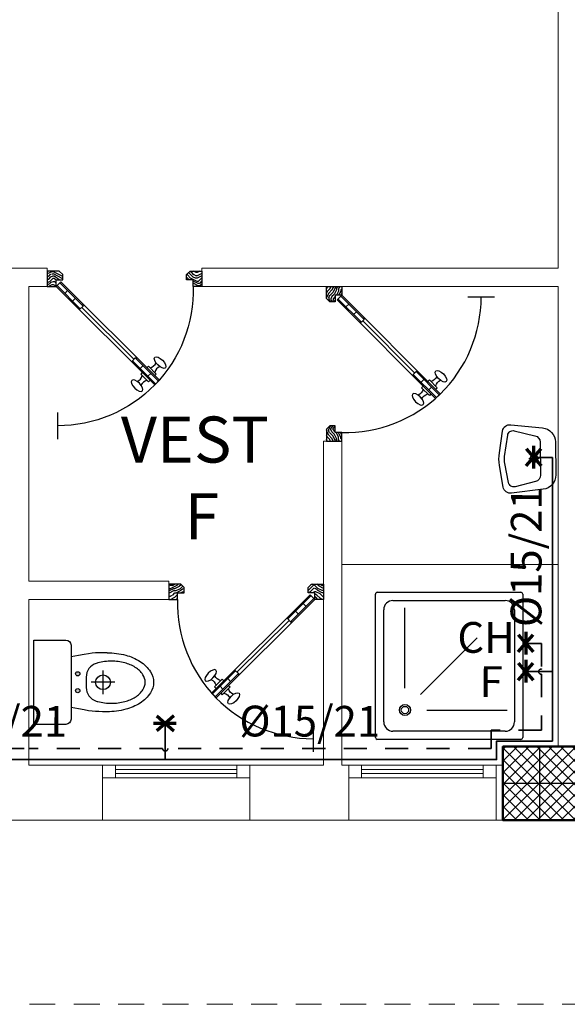
# Model space of a CAD drawing. Units: millimetres. Extents: x -480 to 1720, y 645 to 1435.
# Drawn here: x 387 to 390, y 716 to 722 of the extents above; entities that cross this region are included whole.
import ezdxf

# ---------------------------------------------------------------- set-up
doc = ezdxf.new("R2010")
doc.units = ezdxf.units.MM
doc.linetypes.add('CACHE2', pattern=[0.1875, 0.125, -0.0625])
doc.linetypes.add('Dashed', pattern=[0.2116667211055756, 0.1411111354827881, -0.0705555856227875])
for name, color, linetype in [('2D Textes_ Ttes _chelle', 7, 'Continuous'), ('Constr._ Poteaux', 7, 'Continuous'), ('Cotations_ 1_50', 7, 'Continuous'), ('hatch', 253, 'Continuous'), ('menuiserie', 32, 'Continuous'), ('mure', 250, 'Continuous'), ('SANITAIRE', 4, 'Continuous')]:
    doc.layers.add(name, color=color, linetype=linetype)
for name, color, linetype, lineweight in [('cotation ext', 7, 'Continuous', 20), ('eau', 7, 'Continuous', 70), ('electrici', 7, 'Continuous', 30), ('murs', 7, 'Continuous', 20), ('poteau', 7, 'Continuous', 60), ('prte et fenetre', 4, 'Continuous', 20)]:
    doc.layers.add(name, color=color, linetype=linetype, lineweight=lineweight)
doc.styles.add('GENERATED_STYLE_7', font='txt')
doc.styles.get("Standard").update_dxf_attribs({"font": 'arial.ttf'})

# ---------------------------------------------------------------- blocks, each defined once
blk = doc.blocks.new('plo')
at = {"layer": 'Constr._ Poteaux', "linetype": 'Continuous', "lineweight": 20}
h = blk.add_hatch(dxfattribs=at)
h.set_pattern_fill('BLOC_B_TON', scale=0.7499999999995737, angle=180, style=0, pattern_type=2)
h.set_pattern_definition([(225, (1327.325058395242, 1405.360842277395), (0.0318198051533765, -0.0318198051533766), []), (315, (1327.325058395242, 1405.360842277395), (-0.0318198051533765, -0.0318198051533766), [])])
h.paths.add_polyline_path([(336.8062719200744, 1174.434203674906), (336.4062719200745, 1174.434203674906), (336.4062719200745, 1174.034203674906), (336.8062719200744, 1174.034203674906)])
at = {"color": 7, "lineweight": 25}
for p, q in [((336.6062719200745, 1174.034203674906), (336.6062719200745, 1174.434203674906)), ((336.8062719200746, 1174.234203674906), (336.4062719200746, 1174.234203674906))]:
    blk.add_line(p, q, dxfattribs=at)
at = {"layer": 'Constr._ Poteaux', "linetype": 'Continuous', "lineweight": 50, "flags": 128}
blk.add_lwpolyline([(336.8062719200744, 1174.434203674906), (336.4062719200745, 1174.434203674906), (336.4062719200745, 1174.034203674906), (336.8062719200744, 1174.034203674906)], close=True, dxfattribs=at)
blk = doc.blocks.new('A$C32C8632A')
at = {"color": 0}
for p, q in [((0, 0), (0.780001, -2e-16)), ((-0.0099990000000002, -0.7900000000000001), (-0.009999, -0.01)), ((0.085, -0.045), (0.695001, -0.0450000000000002)), ((0.7900010000000001, -0.0100000000000002), (0.7900010000000001, -0.7900000000000003)), ((0.0349999999999998, -0.7050000000000001), (0.035, -0.095)), ((0.7450009999999999, -0.0950000000000002), (0.7450009999999998, -0.7050000000000002)), ((0.26858, -0.1601500000000001), (0.7053180000000002, -0.1601500000000002)), ((0.2337429999999999, -0.243955), (0.5425629999999999, -0.5527750000000001)), ((0.1498499999999999, -0.27858), (0.1498499999999998, -0.715317)), ((0.7800009999999997, -0.8000000000000003), (-2e-16, -0.8)), ((0.6950009999999998, -0.7550000000000001), (0.0849999999999998, -0.755))]:
    blk.add_line(p, q, dxfattribs=at)
for radius in [0.03, 0.02]:
    blk.add_circle((0.150001, -0.16), radius, dxfattribs=at)
for centre, radius, start, end in [((0, -0.01), 0.01, 90.00000999999996, 180), ((0.085, -0.095), 0.05, 90.00000999999996, 180), ((0.6950009999999999, -0.0950000000000002), 0.05, 0, 90.00000999999996), ((0.780001, -0.0100000000000002), 0.01, 0, 90.00000999999996), ((0.0849999999999998, -0.7050000000000001), 0.05, 180, 270), ((0.6950009999999998, -0.7050000000000002), 0.05, 270, 0), ((-2e-16, -0.7900000000000001), 0.01, 180, 270), ((0.7800009999999997, -0.7900000000000003), 0.01, 270, 2.69999999668e-05)]:
    blk.add_arc(centre, radius, start, end, dxfattribs=at)
blk = doc.blocks.new('LAVABO')
for p, q in [((-0.0400015012061985, 0.1699999999999999), (0.0399984987786724, 0.1699999999999964)), ((-1.5012137666e-06, 0.1299999999999901), (-1.5012137666e-06, 0.209999999999992))]:
    blk.add_line(p, q)
for points in [[(-0.0500016010554409, 0.4399997472017694, -0.0784613538904476), (0.0500016010554525, 0.4399997472017694), (0.2193767379377798, 0.4132563045361393, -0.4008198189664034), (0.268730294332495, 0.3485726489924481), (0.2410899536416009, 0.0998095827743999, -0.3821619133551335), (0.12957619861122, -1.8e-15), (-0.1295761986112209, 0, -0.3821619133551314), (-0.2410899536416009, 0.0998095827744017), (-0.2687302943324941, 0.3485726489924463, -0.4008198189664063), (-0.219376737937778, 0.4132563045361374)], [(0.1865479066192224, 0.3733002894640585, -0.4403418944908971), (0.2204992095614582, 0.3219968382458216), (0.179865973483901, 0.1594638939356034, -0.3441507314089108), (0.1293215492263293, 0.1199999999999974), (-0.1293245516538626, 0.1199999999999974, -0.3469398464954247), (-0.1799924006431448, 0.1599682615096061), (-0.2183462942324654, 0.3201521700297079, -0.4288358413769974), (-0.1854773967226944, 0.3708479881144928), (-0.035936392755584, 0.3988869263583243, -0.0856963177611155), (0.0194564877119916, 0.3996831450809903)]]:
    blk.add_lwpolyline(points, format="xyb", close=True)
blk.add_circle((-1.5012137666e-06, 0.1699999999999964), 0.03)
blk = doc.blocks.new('A$C48526F4A')
blk.add_blockref('LAVABO', (0, 0))
blk = doc.blocks.new('b')
at = {"layer": 'hatch', "color": 7}
blk.add_blockref('A$C48526F4A', (0, 0), dxfattribs=at)
blk = doc.blocks.new('A$C3A2271ED')
at = {"layer": 'hatch'}
h = blk.add_hatch(color=7, dxfattribs=at)
h.set_gradient(color1=(172, 181, 185), one_color=1, tint=1, name='SPHERICAL')
edge = h.paths.add_edge_path()
edge.add_arc((-0.1999999999996547, -0.260000000000027), 0.0124999999999975, -24.52965681540599, 335.4703431845939)
edge = h.paths.add_edge_path()
edge.add_arc((-0.2999999999992715, -0.2600000000006013), 0.0124999999999975, -24.52965681540599, 335.4703431845939)
at = {"layer": 'hatch', "color": 7}
for p, q in [((-0.2192845695279857, -0.3100000000001727), (-0.2807154304715595, -0.3100000000001727)), ((-0.2500000000000001, -0.479999999999336), (-0.2499999999989769, -0.3399999999999181)), ((-0.3199999999993679, -0.4099999999996271), (-0.1799999999993816, -0.4100000000000818))]:
    blk.add_line(p, q, dxfattribs=at)
at = {"layer": 'hatch', "color": 7, "elevation": -1.30754668e-08}
blk.add_lwpolyline([(-0.4999999999994989, 3.788e-13), (1.0696e-12, -7.61e-14), (6.148e-13, -0.1899999999992211, -0.4142135623730951), (-0.0299999999992442, -0.2199999999998759), (-0.4699999999995262, -0.2199999999998758, -0.4142135623730951), (-0.4999999999997263, -0.189999999999221)], format="xyb", close=True, dxfattribs=at)
at = {"layer": 'hatch', "color": 7}
for points in [[(-0.4249999999999547, -0.4349999999992633), (-0.4249511718742271, -0.4072799354064501), (-0.4246093749990224, -0.3848403803388007), (-0.4236816406248637, -0.3651618035485169), (-0.4218749999996592, -0.3457246737850709), (-0.4188964843743862, -0.3240094597997539), (-0.4144531249999093, -0.2974966303384006), (-0.4082519531252729, -0.2636666541559405), (-0.3999999999994088, -0.2199999999995724)], [(-0.0749999999992497, -0.4350000000006278), (-0.0750488281239542, -0.4072799354064501), (-0.0753906250000683, -0.3848403803392557), (-0.0763183593749091, -0.3651618035485171), (-0.0781249999989769, -0.3457246737850711), (-0.0811035156240224, -0.3240094597992993), (-0.0855468749991815, -0.2974966303388555), (-0.0917480468749546, -0.2636666541559407), (-0.0999999999999091, -0.2199999999991177)]]:
    blk.add_lwpolyline(points, dxfattribs=at)
at = {"layer": 'hatch', "color": 7, "elevation": -1.30754668e-08}
for points in [[(-0.2499999999997728, -0.7099999999998091, -0.1452621319064217), (-0.3123322158077146, -0.6915006219039697, -0.1071711366290262), (-0.3737436867070301, -0.6294543648261878, -0.07740428561916299), (-0.4107761859231688, -0.5447667452187944, -0.0645213640015609), (-0.4249999999999547, -0.4349999999992633, -0.064521364001561)], [(-0.0749999999992497, -0.4350000000006278, -0.0645213640015646), (-0.0892238140758082, -0.5447667452187944, -0.0774042856191663), (-0.1262563132921742, -0.6294543648261879, -0.1071711366290231), (-0.1876677841914899, -0.6915006219044244, -0.1452621319064214), (-0.2499999999997728, -0.7099999999998091, -0.1452621319064217)]]:
    blk.add_lwpolyline(points, format="xyb", dxfattribs=at)
at = {"layer": 'hatch', "color": 7}
for centre, radius in [((-0.2999999999992724, -0.2600000000004456), 0.0125), ((-0.1999999999995907, -0.2599999999999908), 0.0125), ((-0.249999999999659, -0.4100000000000818), 0.04375)]:
    blk.add_circle(centre, radius, dxfattribs=at)
for centre, radius, start, end in [((-0.2807154304714459, -0.395000000000209), 0.085, 90.00000000000648, 162.6726777567488), ((-0.2192845695277584, -0.395000000000209), 0.085, 17.32732224325119, 90.00000000000648), ((-0.0560973580379596, -0.4599999999993545), 0.318902641961731, 165.4857214767052, 180), ((-0.1517240506899498, -0.4352438293619798), 0.2201234319419282, 162.6726777567488, 165.485721476732), ((-0.3482759493097092, -0.4352438293610704), 0.2201234319419475, 14.51427852329638, 17.32732224325119), ((-0.4439026419614721, -0.4600000000007185), 0.3189026419617574, 0, 14.51427852329638), ((-0.056097358037846, -0.4600000000007185), 0.318902641961771, 180, 194.5142785232965), ((-0.4439026419614721, -0.4600000000007185), 0.3189026419617738, 345.485721476732, 0), ((-0.151724050689154, -0.4847561706380929), 0.2201234319419561, 194.5142785232965, 212.0053832080869), ((-0.3482759493097092, -0.4847561706376382), 0.2201234319419582, 327.9946167919455, 345.4857214767052), ((-0.2120899988690326, -0.5224848882501192), 0.1489370299238175, 212.0053832080869, 236.46590358296), ((-0.2879100011305127, -0.5224848882496645), 0.1489370299238175, 303.534096417004, 327.9946167919455), ((-0.2499999999988632, -0.5796866625498751), 0.0803133374500623, 236.46590358296, 270.0000000000065), ((-0.2499999999988632, -0.5796866625498751), 0.0803133374500623, 270.0000000000065, 303.534096417004)]:
    blk.add_arc(centre, radius, start, end, dxfattribs=at)
at = {"layer": 'SANITAIRE', "color": 7}
for p, q in [((-0.2192845695278642, -0.3100000000002235), (-0.2807154304715587, -0.3100000000002856)), ((-0.2499999999995872, -0.4799999999993859), (-0.249999999998842, -0.3399999999999999)), ((-0.3199999999991949, -0.4099999999997629), (-0.1799999999992345, -0.4100000000000578))]:
    blk.add_line(p, q, dxfattribs=at)
at = {"layer": 'SANITAIRE', "color": 7, "elevation": -1.30754668e-08}
blk.add_lwpolyline([(-0.4999999999994989, -2.002e-13), (1.0696e-12, -7.61e-14), (8.211e-13, -0.1899999999991929, -0.4142135623730951), (-0.029999999999188, -0.2199999999998697), (-0.4699999999992416, -0.220000000000382, -0.4142135623730951), (-0.4999999999994989, -0.1899999999997674)], format="xyb", close=True, dxfattribs=at)
at = {"layer": 'SANITAIRE', "color": 7}
for points in [[(-0.4249999999997243, -0.4349999999995273), (-0.4249511718740131, -0.4072799354067099), (-0.4246093749987563, -0.3848403803390754), (-0.423681640624656, -0.3651618035487927), (-0.4218749999994336, -0.3457246737853448), (-0.4188964843742883, -0.3240094598000311), (-0.4144531249996744, -0.2974966303386707), (-0.4082519531253004, -0.2636666541562115), (-0.3999999999993853, -0.2199999999998386)], [(-0.0749999999989537, -0.4350000000004746), (-0.07504882812367099, -0.4072799354063064), (-0.0753906249999215, -0.384840380339122), (-0.0763183593747672, -0.3651618035483891), (-0.0781249999987477, -0.3457246737849412), (-0.0811035156238929, -0.3240094597991772), (-0.0855468749990034, -0.2974966303387483), (-0.0917480468748677, -0.2636666541558543), (-0.1000000000000376, -0.219999999999047)]]:
    blk.add_lwpolyline(points, dxfattribs=at)
at = {"layer": 'SANITAIRE', "color": 7, "elevation": -1.30754668e-08}
for points in [[(-0.2499999999990905, -0.7099999999998091, -0.1452621319064217), (-0.3123322158070672, -0.6915006219040472, -0.1071711366290262), (-0.3737436867064847, -0.6294543648263419, -0.07740428561916299), (-0.4107761859226866, -0.5447667452190182, -0.0645213640015609), (-0.4249999999997243, -0.4349999999995273, -0.064521364001561)], [(-0.0749999999989537, -0.4350000000004746, -0.0645213640015646), (-0.0892238140754944, -0.5447667452186457, -0.0774042856191663), (-0.1262563132916963, -0.6294543648260623, -0.1071711366290231), (-0.1876677841908654, -0.6915006219043575, -0.1452621319064214), (-0.2499999999990905, -0.7099999999998091, -0.1452621319064217)]]:
    blk.add_lwpolyline(points, format="xyb", dxfattribs=at)
at = {"layer": 'SANITAIRE', "color": 7}
for centre, radius in [((-0.2999999999992715, -0.2600000000006013), 0.0124999999999975), ((-0.1999999999996547, -0.260000000000027), 0.0124999999999975), ((-0.249999999999339, -0.4100000000001355), 0.0437499999999911)]:
    blk.add_circle(centre, radius, dxfattribs=at)
for centre, radius, start, end in [((-0.2807154304713104, -0.3950000000003015), 0.0849999999999827, 90.0000000000651, 162.6726777568148), ((-0.2192845695276158, -0.3950000000002394), 0.0849999999999827, 17.32732224331413, 90.0000000000651), ((-0.0560973580376647, -0.4599999999991832), 0.3189026419616658, 165.4857214767723, 180.0000000000667), ((-0.1517240506897739, -0.4352438293619282), 0.2201234319418832, 162.6726777568148, 165.4857214767991), ((-0.3482759493094005, -0.4352438293612449), 0.2201234319419025, 14.51427852336278, 17.32732224331413), ((-0.4439026419612615, -0.4600000000009996), 0.3189026419616922, 6.67535e-11, 14.51427852336278), ((-0.0560973580376647, -0.4600000000005493), 0.3189026419617059, 180.0000000000667, 194.5142785233628), ((-0.4439026419612615, -0.4600000000009996), 0.3189026419617086, 345.4857214767991, 6.67535e-11), ((-0.1517240506887802, -0.4847561706380218), 0.2201234319419111, 194.5142785233628, 212.0053832081532), ((-0.3482759493094005, -0.4847561706378044), 0.2201234319419132, 327.994616792007, 345.4857214767724), ((-0.2120899988687352, -0.5224848882501055), 0.1489370299237871, 212.0053832081532, 236.4659035830245), ((-0.2879100011301907, -0.5224848882497485), 0.1489370299237871, 303.5340964170712, 327.994616792007), ((-0.2499999999983453, -0.5796866625499087), 0.0803133374500459, 236.4659035830245, 270.0000000000652), ((-0.2499999999983453, -0.5796866625499087), 0.0803133374500459, 270.0000000000652, 303.5340964170712)]:
    blk.add_arc(centre, radius, start, end, dxfattribs=at)
blk = doc.blocks.new('PORTE 0.94')
at = {"layer": 'menuiserie', "ltscale": 0.1, "extrusion": (0.0122665672501525, -1.33523e-11, 0.9999247628336329)}
h = blk.add_hatch(dxfattribs=at)
h.set_pattern_fill('ENDGRAIN', scale=9.999999999999643, angle=130.9506913867992, style=0)
h.set_pattern_definition([(269.9999999401322, (-1.139675993891159, 0.5944797511344859), (0.1333333331875351, -0.1333333334780429), [0.0066666666666185, -0.126666666665752]), (269.9999999401322, (-1.12634266045552, 0.6878130844525004), (0.1333333331875351, -0.1333333334780429), [0.0133333333332371, -0.1199999999991335]), (269.9999999401322, (-1.119675993883447, 0.601146417779205), (0.1333333331875351, -0.1333333334780429), [0.0066666666666185, -0.126666666665752]), (269.9999999401322, (-1.106342660462811, 0.6811464177641255), (0.1333333331875351, -0.1333333334780429), [0.0066666666666185, -0.126666666665752]), (269.9999999401322, (-1.099675993883465, 0.6011464177574908), (0.1333333331875351, -0.1333333334780429), [0.0066666666666185, -0.126666666665752]), (269.9999999401322, (-1.093009327136314, 0.6744797510830268), (0.1333333331875351, -0.1333333334780429), [0.0066666666666185, -0.126666666665752]), (269.9999999401322, (-1.086342660550144, 0.6011464177428252), (0.1333333331875351, -0.1333333334780429), [0.0066666666666185, -0.126666666665752]), (269.9999999401322, (-1.073009327136787, 0.6744797510610852), (0.1333333331875351, -0.1333333334780429), [0.0066666666666185, -0.0733333333328038, 0.0066666666666185, -0.0466666666663297]), (269.9999999401322, (-1.059675993803011, 0.6744797510466471), (0.1333333331875351, -0.1333333334780429), [0.0133333333332371, -0.0666666666661853, 0.0066666666666185, -0.0466666666663297]), (269.9999999401322, (-1.039675993796208, 0.6811464176912523), (0.1333333331875351, -0.1333333334780429), [0.0066666666666185, -0.0199999999998556, 0.0066666666666185, -0.0533333333329482, 0.0066666666666185, -0.0399999999997112]), (269.9999999401322, (-1.02634266045561, 0.687813084343361), (0.1333333331875351, -0.1333333334780429), [0.0066666666666185, -0.0266666666664741, 0.0133333333332371, -0.0866666666660409]), (269.9999999401322, (-1.019675993883083, 0.6011464176700656), (0.1333333331875351, -0.1333333334780429), [0.0066666666666185, -0.126666666665752]), (269.9999999401322, (-1.013009327122289, 0.6878130843286954), (0.1333333331875351, -0.1333333334780429), [0.0066666666666185, -0.0333333333330926, 0.0066666666666185, -0.0866666666660409]), (314.9999999364166, (-1.139675993774744, 0.7011464178004873), (0.133333333335744, -1.456723e-10), [0.0188561333332564, -0.1697056749326405]), (314.9999999364166, (-1.139675993898435, 0.5878130844678254), (0.133333333335744, -1.456723e-10), [0.0377123599998461, -0.1508494482660508]), (314.9999999364166, (-1.073009327231829, 0.5878130843949521), (0.133333333335744, -1.456723e-10), [0.0094279999999615, -0.1791338082659354]), (314.9999999364166, (-1.059675993774362, 0.7011464177129483), (0.133333333335744, -1.456723e-10), [0.0282842666665512, -0.1602775415993457]), (314.9999999364166, (-1.059675993898054, 0.587813084380514), (0.133333333335744, -1.456723e-10), [0.0471404533331409, -0.141421354932756]), (314.9999999364166, (-1.039675993898072, 0.5878130843586861), (0.133333333335744, -1.456723e-10), [0.0282842666665512, -0.1602775415993457]), (224.9999999372222, (-1.026342660535644, 0.6144797510104354), (-1.456723e-10, -0.1333333333349072), [0.0094279999999615, -0.1791338082659352]), (224.9999999372222, (-1.133009327151284, 0.6611464177933613), (-1.456723e-10, -0.1333333333349072), [0.0188561333332564, -0.1697056749326404]), (224.9999999372222, (-1.079675993825728, 0.6544797510686067), (-1.456723e-10, -0.1333333333349072), [0.0188561333332564, -0.1697056749326404]), (224.9999999372222, (-1.106342660536029, 0.6144797510979743), (-1.456723e-10, -0.1333333333349072), [0.0188561333332564, -0.1697056749326404]), (224.9999999372222, (-1.053009327195012, 0.6211464177061999), (-1.456723e-10, -0.1333333333349072), [0.0188561333332564, -0.1697056749326404]), (224.9999999372222, (-1.039675993868968, 0.6144797510251011), (-1.456723e-10, -0.1333333333349072), [0.0282842666665512, -0.1602775415993456]), (224.9999999372222, (-1.119675993832514, 0.6478130844457155), (-1.456723e-10, -0.1333333333349072), [0.0282842666665512, -0.1602775415993456]), (224.9999999372222, (-1.113009327187682, 0.6278130844384578), (-1.456723e-10, -0.1333333333349072), [0.0282842666665512, -0.1602775415993456]), (224.9999999372222, (-1.06634266049923, 0.6478130843872805), (-1.456723e-10, -0.1333333333349072), [0.0282842666665512, -0.1602775415993456]), (224.9999999372222, (-1.059675993847577, 0.6344797510469107), (-1.456723e-10, -0.1333333333349072), [0.0282842666665512, -0.1602775415993456]), (296.5650511375458, (-1.113009327114922, 0.6944797511046091), (-9.23304e-11, -0.1333333333323831), [0.0149071186665777, -0.2832352773316436]), (296.5650511375458, (-1.119675993890719, 0.5944797511125444), (-9.23304e-11, -0.1333333333323831), [0.0596284799996443, -0.2385139169319104]), (296.5650511375458, (-1.099675993890739, 0.5944797510908302), (-9.23304e-11, -0.1333333333323831), [0.0596284799996443, -0.2385139169319104]), (296.5650511375458, (-1.08634266055742, 0.5944797510762783), (-9.23304e-11, -0.1333333333323831), [0.0596285333329776, -0.0893333333328004, 0.0298146666664888, -0.1193658635992879]), (296.5650511375458, (-1.06634266057199, 0.5811464177211292), (-9.23304e-11, -0.1333333333323831), [0.0149071186665777, -0.2832352773316436]), (296.5650511375458, (-1.019675993774399, 0.7011464176692928), (-9.23304e-11, -0.1333333333323831), [0.0149071186665777, -0.2832352773316436]), (296.5650511375458, (-1.019675993890813, 0.594479751003405), (-9.23304e-11, -0.1333333333323831), [0.0298142399998221, -0.2683281569317325]), (243.4349487372581, (-1.139675993854325, 0.6278130844676753), (-1.990143e-10, -0.1333333333323831), [0.0298142399998222, -0.2683281569317326]), (243.4349487372581, (-1.106342660470545, 0.674479751097465), (-1.990143e-10, -0.1333333333323831), [0.0298142399998222, -0.2683281569317326]), (243.4349487372581, (-1.126342660469614, 0.6744797511194065), (-1.990143e-10, -0.1333333333323831), [0.0149071186665778, -0.2832348235983103]), (243.4349487372581, (-1.093009327143589, 0.6678130844162526), (-1.990143e-10, -0.1333333333323831), [0.0447213599997332, -0.2534210369318215]), (243.4349487372581, (-1.093009327172694, 0.6411464177498374), (-1.990143e-10, -0.1333333333323831), [0.0298142399998222, -0.2683281569317326]), (243.4349487372581, (-1.086342660520585, 0.6278130844093539), (-1.990143e-10, -0.1333333333323831), [0.0298142399998222, -0.2683281569317326]), (243.4349487372581, (-1.073009327143604, 0.6678130843944245), (-1.990143e-10, -0.1333333333323831), [0.0149071186665778, -0.2832348235983103]), (243.4349487372581, (-1.059675993818018, 0.6611464177133258), (-1.990143e-10, -0.1333333333323831), [0.0149071186665778, -0.2832348235983103]), (243.4349487372581, (-1.033009327210038, 0.6078130843511645), (-1.990143e-10, -0.1333333333323831), [0.0149071186665778, -0.2832348235983103]), (243.4349487372581, (-1.079675993868929, 0.6144797510687569), (-1.990143e-10, -0.1333333333323831), [0.0149071186665778, -0.2832348235983103]), (243.4349487372581, (-1.039675993803484, 0.6744797510245917), (-1.990143e-10, -0.1333333333323831), [0.0447213599997332, -0.2534210369318215]), (243.4349487372581, (-1.026342660462887, 0.681146417676814), (-1.990143e-10, -0.1333333333323831), [0.0298142399998222, -0.2683281569317326]), (243.4349487372581, (-1.066342660543339, 0.6078130843876579), (-1.990143e-10, -0.1333333333323831), [0.0149066666665778, -0.1341599999991997, 0.0149066666665778, -0.1341690635991996]), (243.4349487372581, (-1.039675993832132, 0.6478130843582905), (-1.990143e-10, -0.1333333333323831), [0.0298142399998222, -0.2683281569317326]), (243.4349487372581, (-1.026342660506539, 0.6411464176769642), (-1.990143e-10, -0.1333333333323831), [0.0298142399998222, -0.2683281569317326]), (243.4349487372581, (-1.013009327129564, 0.6811464176621485), (-1.990143e-10, -0.1333333333323831), [0.0298142399998222, -0.2683281569317326]), (243.4349487372581, (-1.013009327173221, 0.6411464176624122), (-1.990143e-10, -0.1333333333323831), [0.0298142399998222, -0.2683281569317326])])
h.paths.add_polyline_path([(-7.68523e-11, -0.0725315266500957), (0.0199856167732833, -0.0933333333541668), (0.0533333332332404, -0.0933333333905466), (0.0533333332768962, -0.0533333333908104), (0.0933333332768598, -0.0533333334345798), (0.0933333333355222, -1.017497e-10), (2.2737e-12, 3.411e-13)])
at = {"layer": 'menuiserie', "ltscale": 0.1, "extrusion": (0.0122665672501525, 1.33523e-11, 0.9999247628336329)}
h = blk.add_hatch(dxfattribs=at)
h.set_pattern_fill('ENDGRAIN', scale=9.999999999999643, angle=130.9506913867992, style=0)
h.set_pattern_definition([(90.00000005986769, (-1.139675993835403, -1.534479751134425), (0.1333333331875351, 0.133333333478043), [0.0066666666666185, -0.1266666666657521]), (90.00000005986769, (-1.126342660399764, -1.627813084452441), (0.1333333331875351, 0.133333333478043), [0.0133333333332371, -0.1199999999991335]), (90.00000005986769, (-1.119675993827692, -1.541146417779146), (0.1333333331875351, 0.133333333478043), [0.0066666666666185, -0.1266666666657521]), (90.00000005986769, (-1.10634266040706, -1.621146417764063), (0.1333333331875351, 0.133333333478043), [0.0066666666666185, -0.1266666666657521]), (90.00000005986769, (-1.09967599382771, -1.54114641775743), (0.1333333331875351, 0.133333333478043), [0.0066666666666185, -0.1266666666657521]), (90.00000005986769, (-1.09300932708056, -1.614479751082968), (0.1333333331875351, 0.133333333478043), [0.0066666666666185, -0.1266666666657521]), (90.00000005986769, (-1.086342660494389, -1.541146417742764), (0.1333333331875351, 0.133333333478043), [0.0066666666666185, -0.1266666666657521]), (90.00000005986769, (-1.073009327081033, -1.614479751061024), (0.1333333331875351, 0.133333333478043), [0.0066666666666185, -0.0733333333328038, 0.0066666666666185, -0.0466666666663297]), (90.00000005986769, (-1.059675993747257, -1.614479751046586), (0.1333333331875351, 0.133333333478043), [0.0133333333332371, -0.0666666666661853, 0.0066666666666185, -0.0466666666663297]), (90.00000005986769, (-1.039675993740454, -1.621146417691193), (0.1333333331875351, 0.133333333478043), [0.0066666666666185, -0.0199999999998556, 0.0066666666666185, -0.0533333333329482, 0.0066666666666185, -0.0399999999997112]), (90.00000005986769, (-1.026342660399854, -1.6278130843433), (0.1333333331875351, 0.133333333478043), [0.0066666666666185, -0.0266666666664741, 0.0133333333332371, -0.0866666666660409]), (90.00000005986769, (-1.019675993827326, -1.541146417670003), (0.1333333331875351, 0.133333333478043), [0.0066666666666185, -0.1266666666657521]), (90.00000005986769, (-1.013009327066535, -1.627813084328636), (0.1333333331875351, 0.133333333478043), [0.0066666666666185, -0.0333333333330926, 0.0066666666666185, -0.0866666666660409]), (45.00000006358344, (-1.139675993718989, -1.641146417800428), (0.133333333335744, 1.456723e-10), [0.0188561333332564, -0.1697056749326406]), (45.00000006358344, (-1.139675993842679, -1.527813084467766), (0.133333333335744, 1.456723e-10), [0.0377123599998461, -0.1508494482660508]), (45.00000006358344, (-1.073009327176075, -1.527813084394889), (0.133333333335744, 1.456723e-10), [0.0094279999999615, -0.1791338082659354]), (45.00000006358344, (-1.059675993718607, -1.641146417712888), (0.133333333335744, 1.456723e-10), [0.0282842666665512, -0.1602775415993457]), (45.00000006358344, (-1.059675993842299, -1.527813084380454), (0.133333333335744, 1.456723e-10), [0.0471404533331409, -0.141421354932756]), (45.00000006358344, (-1.039675993842317, -1.527813084358625), (0.133333333335744, 1.456723e-10), [0.0282842666665512, -0.1602775415993457]), (135.0000000627778, (-1.026342660479891, -1.554479751010374), (-1.456723e-10, 0.1333333333349073), [0.0094279999999615, -0.1791338082659352]), (135.0000000627778, (-1.133009327095529, -1.601146417793301), (-1.456723e-10, 0.1333333333349073), [0.0188561333332564, -0.1697056749326404]), (135.0000000627778, (-1.079675993769974, -1.594479751068548), (-1.456723e-10, 0.1333333333349073), [0.0188561333332564, -0.1697056749326404]), (135.0000000627778, (-1.106342660480274, -1.554479751097915), (-1.456723e-10, 0.1333333333349073), [0.0188561333332564, -0.1697056749326404]), (135.0000000627778, (-1.053009327139257, -1.561146417706139), (-1.456723e-10, 0.1333333333349073), [0.0188561333332564, -0.1697056749326404]), (135.0000000627778, (-1.039675993813212, -1.55447975102504), (-1.456723e-10, 0.1333333333349073), [0.0282842666665512, -0.1602775415993456]), (135.0000000627778, (-1.119675993776761, -1.587813084445655), (-1.456723e-10, 0.1333333333349073), [0.0282842666665512, -0.1602775415993456]), (135.0000000627778, (-1.113009327131927, -1.567813084438399), (-1.456723e-10, 0.1333333333349073), [0.0282842666665512, -0.1602775415993456]), (135.0000000627778, (-1.066342660443476, -1.587813084387222), (-1.456723e-10, 0.1333333333349073), [0.0282842666665512, -0.1602775415993456]), (135.0000000627778, (-1.059675993791822, -1.574479751046849), (-1.456723e-10, 0.1333333333349073), [0.0282842666665512, -0.1602775415993456]), (63.43494886245424, (-1.113009327059164, -1.63447975110455), (-9.23304e-11, 0.1333333333323832), [0.0149071186665777, -0.2832352773316431]), (63.43494886245424, (-1.119675993834968, -1.534479751112485), (-9.23304e-11, 0.1333333333323832), [0.0596284799996442, -0.2385139169319102]), (63.43494886245424, (-1.099675993834985, -1.534479751090771), (-9.23304e-11, 0.1333333333323832), [0.0596284799996442, -0.2385139169319102]), (63.43494886245424, (-1.086342660501665, -1.534479751076219), (-9.23304e-11, 0.1333333333323832), [0.0596285333329776, -0.0893333333328003, 0.0298146666664888, -0.1193658635992878]), (63.43494886245424, (-1.066342660516234, -1.52114641772107), (-9.23304e-11, 0.1333333333323832), [0.0149071186665777, -0.2832352773316431]), (63.43494886245424, (-1.019675993718644, -1.641146417669234), (-9.23304e-11, 0.1333333333323832), [0.0149071186665777, -0.2832352773316431]), (63.43494886245424, (-1.019675993835059, -1.534479751003344), (-9.23304e-11, 0.1333333333323832), [0.0298142399998221, -0.268328156931732]), (116.5650512627419, (-1.13967599379857, -1.567813084467616), (-1.990143e-10, 0.1333333333323832), [0.0298142399998222, -0.2683281569317327]), (116.5650512627419, (-1.10634266041479, -1.614479751097406), (-1.990143e-10, 0.1333333333323832), [0.0298142399998222, -0.2683281569317327]), (116.5650512627419, (-1.126342660413863, -1.614479751119348), (-1.990143e-10, 0.1333333333323832), [0.0149071186665778, -0.2832348235983104]), (116.5650512627419, (-1.093009327087836, -1.607813084416194), (-1.990143e-10, 0.1333333333323832), [0.0447213599997333, -0.2534210369318217]), (116.5650512627419, (-1.093009327116939, -1.581146417749778), (-1.990143e-10, 0.1333333333323832), [0.0298142399998222, -0.2683281569317327]), (116.5650512627419, (-1.086342660464828, -1.567813084409293), (-1.990143e-10, 0.1333333333323832), [0.0298142399998222, -0.2683281569317327]), (116.5650512627419, (-1.073009327087854, -1.607813084394364), (-1.990143e-10, 0.1333333333323832), [0.0149071186665778, -0.2832348235983104]), (116.5650512627419, (-1.059675993762261, -1.601146417713264), (-1.990143e-10, 0.1333333333323832), [0.0149071186665778, -0.2832348235983104]), (116.5650512627419, (-1.03300932715428, -1.547813084351106), (-1.990143e-10, 0.1333333333323832), [0.0149071186665778, -0.2832348235983104]), (116.5650512627419, (-1.079675993813177, -1.554479751068698), (-1.990143e-10, 0.1333333333323832), [0.0149071186665778, -0.2832348235983104]), (116.5650512627419, (-1.03967599374773, -1.614479751024533), (-1.990143e-10, 0.1333333333323832), [0.0447213599997333, -0.2534210369318217]), (116.5650512627419, (-1.026342660407131, -1.621146417676754), (-1.990143e-10, 0.1333333333323832), [0.0298142399998222, -0.2683281569317327]), (116.5650512627419, (-1.066342660487584, -1.547813084387599), (-1.990143e-10, 0.1333333333323832), [0.0149066666665778, -0.1341599999991997, 0.0149066666665778, -0.1341690635991997]), (116.5650512627419, (-1.039675993776379, -1.587813084358228), (-1.990143e-10, 0.1333333333323832), [0.0298142399998222, -0.2683281569317327]), (116.5650512627419, (-1.026342660450787, -1.581146417676905), (-1.990143e-10, 0.1333333333323832), [0.0298142399998222, -0.2683281569317327]), (116.5650512627419, (-1.01300932707381, -1.62114641766209), (-1.990143e-10, 0.1333333333323832), [0.0298142399998222, -0.2683281569317327]), (116.5650512627419, (-1.013009327117467, -1.58114641766235), (-1.990143e-10, 0.1333333333323832), [0.0298142399998222, -0.2683281569317327])])
h.paths.add_polyline_path([(-2.10976e-11, -0.8674684733498454), (0.019985616829038, -0.8466666666457744), (0.0533333332889951, -0.8466666666093948), (0.0533333333326509, -0.8866666666091308), (0.0933333333326145, -0.8866666665653616), (0.0933333333912769, -0.9399999998981916), (5.80285e-11, -0.940000000000282)])
at = {"layer": 'menuiserie', "color": 7, "extrusion": (0.0122665672501525, -1.33523e-11, 0.9999247628336332)}
for p, q in [((0, 0), (0.0933263111983252, -1.019771e-10, -0.0011448796104792)), ((-7.82165e-11, -0.0725315266500957), (0, 0)), ((0.0933263111401175, -0.0533333334348072, -0.0011448796104777), (0.0533293206267445, -0.0533333333910378, -0.0006542169204726)), ((0.0533293206267445, -0.0533333333910378, -0.0006542169204726), (0.0533293205835435, -0.093333333390774, -0.0006542169204678)), ((0.065044167889937, -0.0816176046512283, -0.0007979286950901), (0.0933263111401175, -0.0533333334348072, -0.0011448796104777)), ((0.0933263111983252, -1.019771e-10, -0.0011448796104792), (0.0933263111401175, -0.0533333334348072, -0.0011448796104777)), ((-7.82165e-11, -0.0725315266500957), (0.0199841131102403, -0.0933333333543942, -0.0002451549138679)), ((0.0533293205835435, -0.093333333390774, -0.0006542169204678), (0.0199841131102403, -0.0933333333543942, -0.0002451549138679)), ((0.117837501853046, -0.1231012025381233, -0.0014455704037982), (0.1348067878034271, -0.1061306398082706, -0.0016537409530239)), ((0.1649744071669374, -0.1702416546684162, -0.002023821929423), (0.1819436931173186, -0.1532710919385636, -0.0022319924786513)), ((0.2121113124803742, -0.2173821067985955, -0.002602073455053), (0.2290805984303006, -0.2004115440689702, -0.002810244004287))]:
    blk.add_line(p, q, dxfattribs=at)
at = {"layer": 'menuiserie', "color": 7, "ltscale": 0.1, "extrusion": (0.0122665672501525, -1.33523e-11, 0.9999247628336332)}
for p, q in [((0.0876698824899904, -0.0589901876780914, -0.0010754894273964), (0.2290805984303006, -0.2004115440689702, -0.002810244004287)), ((0.0933263111401175, -0.0533333334348072, -0.0011448796104777), (0.6912315488639253, -0.6527730201755731, -0.0014182437958203)), ((0.6629494056141993, -0.6810572913918806, -0.0010712928804353), (0.065044167889937, -0.0816176046512283, -0.0007979286950901)), ((0.2121113124803742, -0.2173821067985955, -0.002602073455053), (0.07070059654006401, -0.0759607504078304, -0.0008673188781669)), ((0.8596426178964975, -0.0625642087035203, -0.0004319566530628), (1.020439508699382, -0.0625642088790528, -0.0024045309386028)), ((0.2121113124803742, -0.2173821067985955, -0.002602073455053), (0.200798455192853, -0.217382106786431, -0.0024632930888986)), ((0.5356797612998891, -0.5254937993905742, 0.0004899862387375), (0.2205959554557921, -0.208896825433726, -0.0027061587296681)), ((0.2290805984303006, -0.2004115440689702, -0.002810244004287), (0.2290805984425788, -0.1890978355698962, -0.0028102440042818)), ((0.5441644042743974, -0.5170085180265005, 0.0003859009641338), (0.5271951183244711, -0.5339790807565806, 0.0005940715133571)), ((0.6686058342652359, -0.6754004371473457, -0.0011406830635219), (0.5271951183244711, -0.5339790807565806, 0.0005940715133571)), ((0.5271951183244711, -0.5339790807565806, 0.0005940715133571), (0.5271951183121928, -0.5452927892554273, 0.0005940715133679)), ((0.5441644042739427, -0.5170085180268416, 0.0003859009641307), (0.6855751202147076, -0.6584298744176067, -0.0013488536127483)), ((0.5441644042743974, -0.5170085180265005, 0.0003859009641338), (0.5554772615623734, -0.517008518039006, 0.0002471205979731)), ((0.5913013095878342, -0.5641489701571345, -0.0001923505615038), (0.5743320236379077, -0.581119532887101, 1.5819987724e-05)), ((0.6384382149012711, -0.6112894222873138, -0.0007706020871241), (0.6214689289517992, -0.6282599850170528, -0.0005624315378977)), ((0.6912315488648347, -0.6527730201743225, -0.0014182437958328), (0.662949405615109, -0.6810572913906299, -0.0010712928804478))]:
    blk.add_line(p, q, dxfattribs=at)
at = {"layer": 'menuiserie', "color": 7, "extrusion": (-0.0122665672501525, 1.33523e-11, -0.9999247628336332)}
for p, q in [((0.615812500363063, -0.5773482967658766, -0.0004930413548214), (0.6252398814467597, -0.5679202063602135, -0.0006086916599453)), ((0.6723767867606512, -0.6150606584906201, -0.0011869431855817), (0.6252398814467597, -0.5679202063602135, -0.0006086916599453)), ((0.5875303571133375, -0.6056325679822976, -0.000146090439448), (0.5781029760300953, -0.6150606583877334, -3.04401343184e-05)), ((0.6252398813439868, -0.6622011105179127, -0.0006086916599458), (0.5781029760300953, -0.6150606583877334, -3.04401343184e-05)), ((0.634667262426774, -0.6527730201123632, -0.0007243419650710002), (0.6252398813439868, -0.6622011105179127, -0.0006086916599458)), ((0.6629494056764998, -0.6244887488962833, -0.0010712928804572), (0.6723767867606512, -0.6150606584906201, -0.0011869431855817))]:
    blk.add_line(p, q, dxfattribs=at)
at = {"layer": 'menuiserie', "color": 7, "extrusion": (0.0122665672501525, 1.33523e-11, 0.9999247628336332)}
for p, q in [((-2.00089e-11, -0.8674684733498454), (0.019984113168448, -0.8466666666455468, -0.0002451549138695)), ((-2.00089e-11, -0.8674684733498454), (5.82077e-11, -0.939999999999941)), ((0.0533293206417511, -0.846666666609167, -0.0006542169204694), (0.019984113168448, -0.8466666666455468, -0.0002451549138695)), ((0.0533293206849521, -0.8866666666089033, -0.0006542169204741), (0.0533293206417511, -0.846666666609167, -0.0006542169204694)), ((0.0933263111983252, -0.8866666665651338, -0.0011448796104792), (0.0533293206849521, -0.8866666666089033, -0.0006542169204741)), ((0.0933263112565328, -0.939999999897964, -0.0011448796104808), (0.0933263111983252, -0.8866666665651338, -0.0011448796104792)), ((5.82077e-11, -0.939999999999941), (0.0933263112565328, -0.939999999897964, -0.0011448796104808))]:
    blk.add_line(p, q, dxfattribs=at)
at = {"layer": 'menuiserie', "color": 7, "ltscale": 0.1}
blk.add_arc((0.1156099388663278, -0.0625642087912865, -0.0008715154251257), 0.824431124431433, 268.4511582696315, 6.5131e-12, dxfattribs=at)
at = {"layer": 'menuiserie', "color": 7, "extrusion": (-0.0122665672501525, 1.33523e-11, -0.9999247628336332)}
for centre, start, end in [((-0.6192821442045962, -0.5221765407170748, -0.0070609011971182), 205.3192175562601, 254.4558711302686), ((-0.7180844243826955, -0.6209788211131321, -0.007060901197117), 15.54412899473194, 64.68078256798509), ((-0.5323161889643692, -0.6091424957644646, -0.0070609011971127), 195.5441289947319, 244.6807825679851), ((-0.6311184691461073, -0.7079447761606356, -0.0070609011971063), 25.31921755626012, 74.45587113026866)]:
    blk.add_arc(centre, 0.0572663090015403, start, end, dxfattribs=at)
at = {"layer": 'menuiserie', "color": 7, "extrusion": (0.01226656725015212, -1.335192373330685e-11, 0.9999247628336332)}
blk.add_ellipse((0.6958230413324599, -0.5453389644392246, -0.0014745698833465), major_axis=(-0.0322508178074285, 0.0322532444501523, 0.000395636592514), ratio=0.4425343966009975, start_param=1.570796326309071, end_param=7.853981633488657, dxfattribs=at)
at = {"layer": 'menuiserie', "color": 7, "extrusion": (-0.01226656725015217, 1.335187342632604e-11, -0.9999247628336332)}
blk.add_ellipse((0.5555234329026462, -0.6856491291005113, 0.0002465541892491), major_axis=(-0.0322508178074285, 0.0322532444501523, 0.000395636592514), ratio=0.4425343965974721, start_param=1.570796327270145, end_param=7.853981634449731, dxfattribs=at)

msp = doc.modelspace()

# ---------------------------------------------------------------- linework, layer by layer
at = {"layer": 'cotation ext', "color": 7, "lineweight": 20}
for p, q in [((387.4161583081981, 717.2819804134369), (388.2161583081981, 717.2819804134369)), ((388.7534104660519, 717.2819804134369), (389.553410466052, 717.2819804134369))]:
    msp.add_line(p, q, dxfattribs=at)
at = {"layer": 'Cotations_ 1_50', "color": 7, "linetype": 'Dashed', "lineweight": 20}
msp.add_lwpolyline([(395.8396712553202, 716.2819804134369), (382.7416539924909, 716.2819804134369), (382.7416539924909, 730.6819804134379), (383.7416539924906, 730.6819804134379)], dxfattribs=at)
at = {"layer": 'Cotations_ 1_50', "color": 7, "lineweight": 20}
for points in [[(389.8906626239054, 718.6710069788148), (388.7161583081981, 718.6710069788148)], [(389.6887785035036, 718.5210069788129), (388.9521069439468, 718.5210069788129)]]:
    msp.add_lwpolyline(points, dxfattribs=at)
at = {"layer": 'eau', "color": 7, "ltscale": 0.025}
for points in [[(389.7576783686442, 719.3171015559167), (389.7576783686438, 719.1934070897273)], [(389.7166001650696, 719.2995563278241), (389.7987565722189, 719.2070866261361)], [(389.7166001650696, 719.207086626136), (389.7987565722194, 719.2995563278234)], [(389.7149603684572, 718.3066105330136), (389.7149603684567, 718.1829160668242)], [(389.6738821648825, 718.289065304921), (389.7560385720319, 718.1965956032329)], [(389.6738821648825, 718.1965956032328), (389.7560385720323, 718.2890653049203)], [(389.6738821648825, 718.1358601344275), (389.7560385720319, 718.0433904327394)], [(389.6738821648825, 718.0433904327393), (389.7560385720323, 718.1358601344268)], [(389.7149603684572, 718.1534053625201), (389.7149603684567, 718.0297108963307)], [(387.7103850706727, 717.8502920932548), (387.8028547723607, 717.7681356861054)], [(387.8028547723608, 717.8502920932548), (387.7103850706733, 717.768135686105)], [(387.6928398425801, 717.8092138896801), (387.8165343087695, 717.8092138896806)]]:
    msp.add_lwpolyline(points, dxfattribs=at)
at = {"layer": 'electrici', "color": 7, "lineweight": 35}
for p, q in [((389.8606626239051, 719.2533214769794), (389.7576783686442, 719.2533214769801)), ((389.8606626239051, 718.0896252835828), (389.714960368457, 718.0896252835837)), ((387.7566199215174, 717.6119804134378), (387.7566199215161, 717.8092138896803))]:
    msp.add_line(p, q, dxfattribs=at)
at = {"layer": 'electrici', "color": 7, "linetype": 'CACHE2', "lineweight": 35}
for p, q in [((389.8006626239051, 718.105380937525), (389.8006626239051, 718.1038196628778)), ((389.8006626239051, 718.0754309042887), (389.8006626239051, 717.7719804134385)), ((389.8006626239051, 717.7719804134382), (389.5263756681846, 717.7719804134389)), ((389.5263756681846, 717.7719804134389), (389.5263756681846, 717.6719804134377)), ((389.5263756681846, 717.6719804134377), (387.7708643769747, 717.6719804134377))]:
    msp.add_line(p, q, dxfattribs=at)
at = {"layer": 'electrici', "color": 7, "lineweight": 35}
for points in [[(389.8606626239051, 719.2533214769794), (389.8606626239051, 717.7119804134381)], [(387.0161583081979, 717.6119804134378), (384.1716539924907, 717.6119804134378), (384.1716539924907, 717.7119804134388), (384.0716539924908, 717.7119804134381)], [(387.0161583081979, 717.6119804134378), (389.5563756681846, 717.6119804134378), (389.5563756681846, 717.7119804134388), (389.8606626239051, 717.7119804134381)]]:
    msp.add_lwpolyline(points, dxfattribs=at)
at = {"layer": 'electrici', "color": 7, "linetype": 'CACHE2', "lineweight": 35}
for points in [[(389.714960368457, 718.242830454076), (389.8006626239051, 718.2428304540769), (389.8006626239051, 718.1038696296415)], [(386.1899411503363, 717.6719804134377), (387.0161583081979, 717.6719804134377)], [(387.7423754660595, 717.6719804134377), (387.0161583081979, 717.6719804134377)]]:
    msp.add_lwpolyline(points, dxfattribs=at)
for centre, start, end in [((389.7994692640564, 718.0896252835832), 85.19429023045043, 274.8057097695495), ((387.7566199215171, 717.6719804134377), 180, 0)]:
    msp.add_arc(centre, 0.01424445545762865, start, end, dxfattribs=at)
at = {"layer": 'murs', "color": 7, "lineweight": 20}
for p, q in [((389.8906626239054, 720.2819804134379), (389.8906626239054, 721.6819804134389)), ((386.8161583081981, 720.2819804134379), (387.1161583081981, 720.2819804134379)), ((387.1161583081981, 720.1819804134389), (387.1161583081981, 720.2819804134379)), ((387.956348622161, 720.2819804134379), (389.8906626239054, 720.2819804134379)), ((387.956348622161, 720.1819804143049), (387.956348622161, 720.2819804143039)), ((387.0161583081979, 718.5819804134378), (387.0161583081979, 720.1819804134389)), ((387.0161583081979, 720.1819804134389), (387.1161583081981, 720.1819804134389)), ((387.956348622161, 720.1819804134389), (388.6161583081979, 720.1819804134389)), ((388.6161583081979, 720.1819804134389), (388.7161583081981, 720.1819804134389, 0.0010233156959636)), ((388.7161583081981, 720.1819804134389), (389.8906626239054, 720.1819804134389)), ((389.8906626239054, 717.6819804134379), (389.8906626239054, 720.1819804134389)), ((388.6161583081979, 719.3417900994748), (388.6161583081979, 718.5819804134378)), ((388.6161583081979, 719.3417900994748), (388.7161583081981, 719.3417900994748, 0.0010233156853349)), ((388.7161583081981, 719.3417900994748), (388.7161583081981, 717.5819804134378)), ((387.7759679942355, 718.5819804134378), (387.0161583081979, 718.5819804134378)), ((388.6161583081979, 718.5819804134378), (388.6161583081979, 717.5819804134378)), ((387.0161583081979, 717.5819804134378), (387.0161583081979, 718.4819804134379)), ((387.7759679942355, 718.4819804134379), (387.0161583081979, 718.4819804134379)), ((387.0161583081979, 717.5819804134378), (387.4161583081981, 717.5819804134378)), ((387.4161583081981, 717.5819804134378), (387.4161583081981, 717.2819804134369)), ((388.2161583081981, 717.5819804134378), (388.6161583081979, 717.5819804134378)), ((388.2161583081981, 717.5819804134378), (388.2161583081981, 717.2819804134369)), ((388.7161583081981, 717.5819804134378), (388.7534104660519, 717.5819804134378)), ((388.7534104660519, 717.5819804134378), (388.7534104660519, 717.2819804134369)), ((389.553410466052, 717.5819804134378), (389.5906626239056, 717.5819804134378)), ((389.553410466052, 717.5819804134378), (389.553410466052, 717.2819804134369)), ((386.516158308198, 717.2819804134369), (387.4161583081981, 717.2819804134369)), ((388.2161583081981, 717.2819804134369), (388.7534104660519, 717.2819804134369)), ((389.553410466052, 717.2819804134369), (389.5906626239056, 717.2819804134369))]:
    msp.add_line(p, q, dxfattribs=at)
msp.add_lwpolyline([(387.7759679942355, 718.4819804134379), (387.7759679942355, 718.5819804134378)], dxfattribs=at)
at = {"layer": 'prte et fenetre', "color": 7, "lineweight": 20}
for p, q in [((388.2161583081981, 717.5819804134378), (387.4161583081981, 717.5819804134378)), ((388.1461583087831, 717.5569804135519), (387.4861583076164, 717.5569804135168)), ((388.1461583087843, 717.5819804134469), (388.1461583087802, 717.511980413447)), ((389.553410466052, 717.5819804134378), (388.7534104660519, 717.5819804134378)), ((389.4834104666366, 717.5569804135519), (388.8234104654701, 717.5569804135168)), ((389.4834104666381, 717.5819804134469), (389.4834104666339, 717.511980413447)), ((387.4161583081981, 717.5119804134449), (388.2161583081981, 717.511980413442)), ((388.2161583081981, 717.511980413442), (387.4161583081981, 717.5119804134449)), ((388.1461583087815, 717.5369804135539), (387.4861583076164, 717.5369804135169)), ((388.7534104660519, 717.5119804134449), (389.553410466052, 717.511980413442)), ((389.553410466052, 717.511980413442), (388.7534104660519, 717.5119804134449)), ((389.483410466635, 717.5369804135539), (388.8234104654701, 717.5369804135169))]:
    msp.add_line(p, q, dxfattribs=at)
for points in [[(387.4161583081981, 717.5819804134378), (387.4161583081981, 717.511980413447)], [(388.7534104660519, 717.5819804134378), (388.7534104660519, 717.511980413447)]]:
    msp.add_lwpolyline(points, dxfattribs=at)
for points in [[(387.4861583076201, 717.5119804134449), (387.4861583076201, 717.5819804134319), (387.4161583082019, 717.5819804134319), (387.4161583082019, 717.5119804134449)], [(388.2161583082018, 717.511980413447), (388.2161583082018, 717.5819804134378), (388.1461583087837, 717.5819804134378), (388.1461583087837, 717.511980413447)], [(388.8234104654737, 717.5119804134449), (388.8234104654737, 717.5819804134319), (388.7534104660556, 717.5819804134319), (388.7534104660556, 717.5119804134449)], [(389.5534104660554, 717.511980413447), (389.5534104660554, 717.5819804134378), (389.4834104666374, 717.5819804134378), (389.4834104666374, 717.511980413447)]]:
    msp.add_lwpolyline(points, close=True, dxfattribs=at)

# ---------------------------------------------------------------- block references
at = {"layer": 'hatch', "color": 7, "lineweight": 20}
for name, p, xscale, yscale, zscale, rotation in [('b', (389.8771133721233, 719.248174721497), 0.6928660998328438, 0.6928660998328438, 0.6928660998328438, 90.71186515590308), ('A$C3A2271ED', (387.0434471103153, 718.2608304134378), 0.9154000000000052, 0.9154000000000052, 0.9154000000000052, 89.99999999998577)]:
    msp.add_blockref(name, p, dxfattribs=dict(at, xscale=xscale, yscale=yscale, zscale=zscale, rotation=rotation))
at = {"layer": 'menuiserie', "color": 7, "lineweight": 20, "yscale": 0.8938194831332875, "zscale": 0.8938194831332875}
for p, xscale, rotation in [((387.1161583080155, 720.2653972886758, 0.0010233157016884), -0.8938194831332875, 90.00000006262071), ((388.6161583083806, 718.5653972886769, 0.0010233157016884), 0.8938194831332875, 269.9999999373793)]:
    msp.add_blockref('PORTE 0.94', p, dxfattribs=dict(at, xscale=xscale, rotation=rotation))
at = {"layer": 'menuiserie', "color": 7, "lineweight": 20, "xscale": 0.8938194831332875, "yscale": 0.8938194831332875, "zscale": 0.8938194831332875}
msp.add_blockref('PORTE 0.94', (388.6327414329602, 720.1819804136198, 0.0010233157016884), dxfattribs=at)
at = {"layer": 'mure', "color": 7, "lineweight": 20, "rotation": 90.00000000000001}
msp.add_blockref('A$C32C8632A', (388.8987785082159, 717.7310059788149), dxfattribs=at)
at = {"layer": 'poteau', "color": 7, "lineweight": 20}
msp.add_blockref('plo', (53.18439070383113, -456.7522232614674), dxfattribs=at)

# ---------------------------------------------------------------- texts
at = {"color": 7, "lineweight": 25, "char_height": 0.1672240702884701, "attachment_point": 1}
for s, insert, width, rotation in [('{\\fVerdana|b0|i0|c0|p34;%%C15/21}', (389.6326490610024, 718.3318201684506), 1.678064759310925, 89.83691862947839), ('{\\fVerdana|b0|i0|c0|p34;CH}', (389.3438770768946, 718.3592838315878), 0.2545207251527024, 359.8369186294784), ('{\\fVerdana|b0|i0|c0|p34;F}', (389.464270361178, 718.1193545106764), 0.2545207251527024, 359.8369186294784), ('{\\fVerdana|b0|i0|c0|p34;%%C15/21}', (386.4593284443724, 717.9049096282533), 1.678064759310925, 359.8369186294784), ('{\\fVerdana|b0|i0|c0|p34;%%C15/21}', (388.1593284443727, 717.9049096282533), 1.678064759310925, 359.8369186294784)]:
    msp.add_mtext(s, dxfattribs=dict(at, insert=insert, width=width, rotation=rotation))
at = {"layer": '2D Textes_ Ttes _chelle', "color": 7, "lineweight": 20, "insert": (387.9179572550319, 719.1421748174926, -0.0003318327672758549), "char_height": 0.25, "width": 2.396226769948043, "attachment_point": 5, "style": 'GENERATED_STYLE_7'}
msp.add_mtext('{\\fTimes New Roman|b0|i0|c0|p18;VEST\\P F}', dxfattribs=at)

doc.saveas('drawing.dxf')
